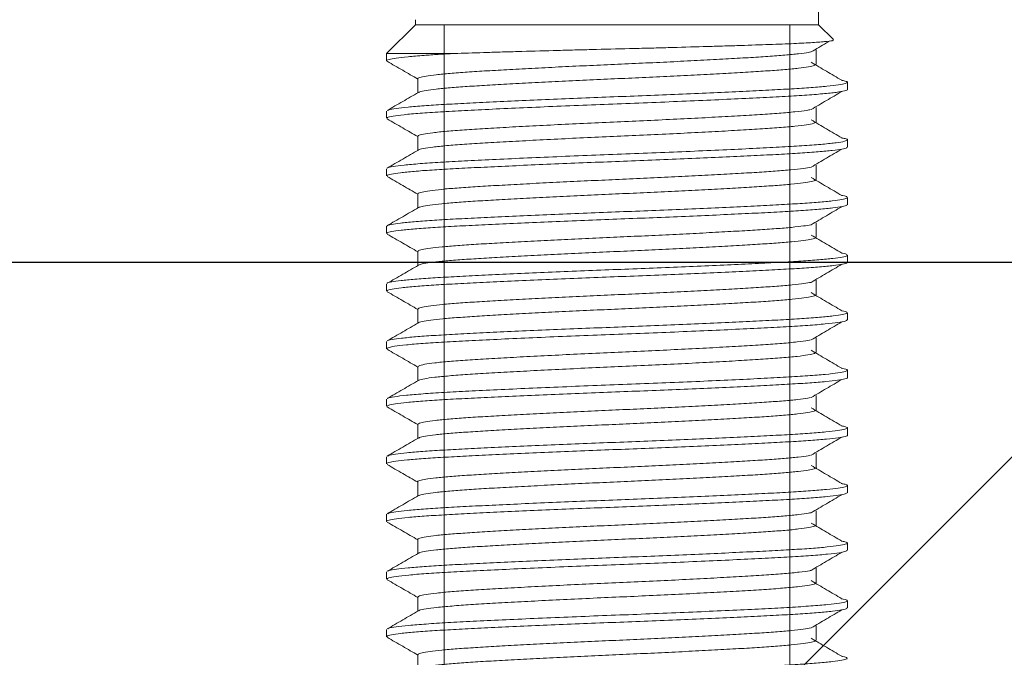
# Model space of a CAD drawing. Units: millimetres. Extents: x -5467 to 126740, y -198 to 15995.
# Drawn here: x 21971 to 22057, y 7801 to 7857 of the extents above; entities that cross this region are included whole.
import ezdxf

# ---------------------------------------------------------------- set-up
doc = ezdxf.new("R2010")
doc.units = ezdxf.units.MM

msp = doc.modelspace()

# ---------------------------------------------------------------- hatches: boundary and pattern name
at = {"transparency": 33554687}
h = msp.add_hatch(dxfattribs=at)
h.set_pattern_fill('ANSI31', color=256, scale=50)
h.set_pattern_definition([(45, (-187328.41, -39248.78), (-112.2532, 112.2532), [])])
edge = h.paths.add_edge_path()
edge.add_line((23840.908, 8450.165), (23790.908, 8450.165))
edge.add_line((23790.908, 8450.165), (23790.908, 7885.707))
edge.add_arc((23740.908, 7885.707), 50, -90, 0, ccw=False)
edge.add_line((23740.908, 7835.707), (21705.835, 7835.707))
edge.add_line((21705.835, 7835.707), (21705.835, 7785.707))
edge.add_line((21705.835, 7785.707), (23584.32, 7785.707))
edge.add_line((23584.32, 7785.707), (23584.174, 7786.659))
edge.add_line((23584.174, 7786.659), (23728.736, 7808.813))
edge.add_arc((23734.985, 7768.039), 41.25, 32.17117, 98.71269, ccw=False)
edge.add_arc((23740.908, 7885.707), 100, 286.85378, 360)
edge.add_line((23840.908, 7885.707), (23840.908, 8450.165))

# ---------------------------------------------------------------- linework, layer by layer
at = {"color": 7, "linetype": 'Continuous', "lineweight": 15}
for p, q in [((22040.535, 7856.332), (22040.535, 7896.229)), ((22005.535, 7856.332), (22003.035, 7853.832)), ((22005.535, 7856.332), (22005.535, 7856.764)), ((22005.535, 7856.332), (22040.535, 7856.332)), ((22041.832, 7855.035), (22040.535, 7856.332)), ((22003.035, 7853.832), (22003.035, 7853.207)), ((22040.328, 7852.895), (22040.328, 7854.145)), ((22040.328, 7852.895), (22040.328, 7854.145)), ((22005.741, 7851.645), (22005.741, 7850.424)), ((22043.035, 7850.707), (22043.035, 7851.332)), ((22040.328, 7847.895), (22040.328, 7849.145)), ((22040.328, 7847.895), (22040.328, 7849.145)), ((22003.035, 7848.832), (22003.035, 7848.207)), ((22005.741, 7846.645), (22005.741, 7845.424)), ((22043.035, 7845.707), (22043.035, 7846.332)), ((22040.328, 7842.895), (22040.328, 7844.145)), ((22040.328, 7842.895), (22040.328, 7844.145)), ((22003.035, 7843.832), (22003.035, 7843.207)), ((22005.741, 7841.645), (22005.741, 7840.424)), ((22043.035, 7840.707), (22043.035, 7841.332)), ((22040.328, 7837.895), (22040.328, 7839.145)), ((22040.328, 7837.895), (22040.328, 7839.145)), ((22003.035, 7838.832), (22003.035, 7838.207)), ((22005.741, 7836.645), (22005.741, 7835.424)), ((22043.035, 7835.707), (22043.035, 7836.332)), ((22003.035, 7833.832), (22003.035, 7833.207)), ((22040.328, 7832.895), (22040.328, 7834.145)), ((22040.328, 7832.895), (22040.328, 7834.145)), ((22005.741, 7831.645), (22005.741, 7830.424)), ((22043.035, 7830.707), (22043.035, 7831.332)), ((22003.035, 7828.832), (22003.035, 7828.208)), ((22040.328, 7827.895), (22040.328, 7829.145)), ((22040.328, 7827.895), (22040.328, 7829.145)), ((22005.741, 7826.645), (22005.741, 7825.424)), ((22043.035, 7825.707), (22043.035, 7826.332)), ((22003.035, 7823.833), (22003.035, 7823.207)), ((22040.328, 7822.895), (22040.328, 7824.145)), ((22040.328, 7822.895), (22040.328, 7824.145)), ((22005.741, 7821.645), (22005.741, 7820.424)), ((22043.035, 7820.707), (22043.035, 7821.332)), ((22003.035, 7818.832), (22003.035, 7818.207)), ((22040.328, 7817.895), (22040.328, 7819.145)), ((22040.328, 7817.895), (22040.328, 7819.145)), ((22005.741, 7816.645), (22005.741, 7815.424)), ((22043.035, 7815.707), (22043.035, 7816.332)), ((22040.328, 7812.895), (22040.328, 7814.145)), ((22040.328, 7812.895), (22040.328, 7814.145)), ((22003.035, 7813.832), (22003.035, 7813.207)), ((22005.741, 7811.645), (22005.741, 7810.424)), ((22043.035, 7810.707), (22043.035, 7811.332)), ((22040.328, 7807.895), (22040.328, 7809.145)), ((22040.328, 7807.895), (22040.328, 7809.145)), ((22003.035, 7808.832), (22003.035, 7808.207)), ((22005.741, 7806.645), (22005.741, 7805.424)), ((22043.035, 7805.707), (22043.035, 7806.332)), ((22003.035, 7803.832), (22003.035, 7803.207)), ((22040.328, 7802.895), (22040.328, 7804.145)), ((22040.328, 7802.895), (22040.328, 7804.145)), ((22005.741, 7801.645), (22005.741, 7800.424))]:
    msp.add_line(p, q, dxfattribs=at)
at = {"color": 7, "linetype": 'Continuous', "lineweight": 0}
for p, q in [((22008.035, 7856.332), (22008.035, 7776.332)), ((22038.035, 7856.332), (22038.035, 7776.332))]:
    msp.add_line(p, q, dxfattribs=at)
msp.add_line((21705.835, 7835.707), (23740.908, 7835.707))
at = {"color": 7, "linetype": 'Continuous', "lineweight": 15}
for points, knots in [([(22008.892, 7853.832), (22009.722, 7853.859), (22010.978, 7853.9), (22012.885, 7853.957), (22014.871, 7854.014), (22016.981, 7854.073), (22019.157, 7854.131), (22021.366, 7854.188), (22023.604, 7854.242), (22025.815, 7854.298), (22027.98, 7854.356), (22030.069, 7854.415), (22032.033, 7854.473), (22033.898, 7854.531), (22035.608, 7854.588), (22037.121, 7854.643), (22038.488, 7854.698), (22039.92, 7854.771), (22041.108, 7854.859), (22041.798, 7854.944), (22041.812, 7854.996), (22041.818, 7855.021)], [0, 0, 0, 0, 0.071961, 0.109019, 0.146077, 0.218038, 0.255096, 0.292154, 0.364117, 0.401204, 0.438292, 0.509295, 0.545874, 0.582454, 0.652977, 0.689304, 0.72563, 0.795642, 0.867742, 0.936825, 1, 1, 1, 1]), ([(22039.888, 7853.968), (22040.33, 7854.229), (22040.847, 7854.533), (22041.365, 7854.838), (22041.439, 7854.882)], [0, 0, 0, 0, 0.8561518, 1, 1, 1, 1]), ([(22003.043, 7853.207), (22003.04, 7853.209), (22002.975, 7853.247), (22003.214, 7853.321), (22003.799, 7853.436), (22004.831, 7853.554), (22006.106, 7853.66), (22007.478, 7853.753), (22008.423, 7853.806), (22008.892, 7853.832)], [0, 0, 0, 0, 0.007606, 0.186954, 0.369479, 0.553355, 0.736675, 0.869333, 1, 1, 1, 1]), ([(22008.892, 7853.832), (22007.041, 7853.832), (22005.559, 7853.832), (22003.555, 7853.832), (22003.035, 7853.832), (22003.035, 7853.832)], [0, 0, 0, 0, 0.5, 0.5, 1, 1, 1, 1]), ([(22005.748, 7851.645), (22005.746, 7851.646), (22005.689, 7851.684), (22005.896, 7851.758), (22006.402, 7851.874), (22007.295, 7851.991), (22008.5, 7852.108), (22009.99, 7852.221), (22011.733, 7852.327), (22013.711, 7852.44), (22015.9, 7852.557), (22018.243, 7852.675), (22020.665, 7852.79), (22023.114, 7852.898), (22025.562, 7853.007), (22027.981, 7853.123), (22030.315, 7853.24), (22032.493, 7853.357), (22034.456, 7853.47), (22036.182, 7853.576), (22037.659, 7853.689), (22038.829, 7853.805), (22039.567, 7853.9), (22039.787, 7853.953), (22039.847, 7853.967)], [0, 0, 0, 0, 0.002049, 0.050368, 0.099544, 0.149084, 0.198475, 0.24721, 0.295207, 0.344009, 0.393428, 0.442959, 0.492087, 0.540324, 0.588632, 0.637801, 0.68734, 0.736735, 0.78548, 0.833476, 0.882268, 0.931684, 0.981216, 1, 1, 1, 1]), ([(22003.077, 7853.157), (22003.53, 7852.895), (22004.418, 7852.382), (22005.305, 7851.868), (22005.741, 7851.615)], [0, 0, 0, 0, 0.509389, 1, 1, 1, 1]), ([(22005.833, 7850.453), (22005.856, 7850.472), (22005.925, 7850.527), (22006.42, 7850.624), (22007.29, 7850.741), (22008.502, 7850.858), (22009.99, 7850.971), (22011.733, 7851.077), (22013.711, 7851.19), (22015.9, 7851.307), (22018.243, 7851.425), (22020.665, 7851.54), (22023.114, 7851.648), (22025.562, 7851.757), (22027.981, 7851.873), (22030.315, 7851.99), (22032.493, 7852.107), (22034.456, 7852.22), (22036.183, 7852.326), (22037.655, 7852.439), (22038.844, 7852.556), (22039.701, 7852.673), (22040.233, 7852.788), (22040.295, 7852.86), (22040.325, 7852.895)], [0, 0, 0, 0, 0.023206, 0.069967, 0.117074, 0.164039, 0.210382, 0.256021, 0.302426, 0.349419, 0.396518, 0.443233, 0.489102, 0.535037, 0.581791, 0.628898, 0.675867, 0.722218, 0.767857, 0.814253, 0.861242, 0.908342, 0.955064, 1, 1, 1, 1]), ([(22042.545, 7851.506), (22042.102, 7851.767), (22041.215, 7852.289), (22040.33, 7852.811), (22039.888, 7853.072)], [0, 0, 0, 0, 0.500013, 1, 1, 1, 1]), ([(22003.126, 7848.883), (22003.155, 7848.904), (22003.237, 7848.962), (22003.818, 7849.061), (22004.827, 7849.179), (22006.227, 7849.296), (22007.948, 7849.408), (22009.964, 7849.514), (22012.251, 7849.627), (22014.784, 7849.744), (22017.493, 7849.862), (22020.294, 7849.977), (22023.126, 7850.086), (22025.957, 7850.195), (22028.755, 7850.31), (22031.455, 7850.428), (22033.973, 7850.544), (22036.243, 7850.657), (22038.241, 7850.763), (22039.943, 7850.876), (22041.317, 7850.993), (22042.314, 7851.111), (22042.913, 7851.226), (22043.089, 7851.335), (22042.96, 7851.426), (22042.617, 7851.485), (22042.495, 7851.506)], [0, 0, 0, 0, 0.0246257, 0.0681, 0.1118962, 0.1555601, 0.1986457, 0.2410785, 0.2842225, 0.3279122, 0.3716999, 0.4151319, 0.4577775, 0.5004849, 0.5439533, 0.5877484, 0.6314162, 0.6745102, 0.7169424, 0.7600782, 0.8037643, 0.8475534, 0.8909916, 0.9336471, 0.9763442, 1, 1, 1, 1]), ([(22003.089, 7848.207), (22003.082, 7848.229), (22003.064, 7848.29), (22003.542, 7848.395), (22004.48, 7848.52), (22005.876, 7848.645), (22007.65, 7848.766), (22009.765, 7848.88), (22012.191, 7849), (22014.894, 7849.124), (22017.793, 7849.25), (22020.789, 7849.372), (22023.816, 7849.486), (22026.832, 7849.605), (22029.791, 7849.729), (22032.601, 7849.855), (22035.167, 7849.978), (22037.435, 7850.093), (22039.38, 7850.21), (22040.961, 7850.334), (22042.143, 7850.46), (22042.82, 7850.583), (22043.1, 7850.664), (22043.026, 7850.705), (22043.021, 7850.707)], [0, 0, 0, 0, 0.0276299, 0.07603, 0.1250036, 0.1739772, 0.2223773, 0.2699144, 0.3181704, 0.3670897, 0.4161026, 0.4646328, 0.51223, 0.5603281, 0.6091782, 0.6582154, 0.7068614, 0.7545786, 0.8025055, 0.8512717, 0.9003179, 0.9490655, 0.9969565, 1, 1, 1, 1]), ([(22005.791, 7850.453), (22005.338, 7850.191), (22004.434, 7849.667), (22003.53, 7849.144), (22003.077, 7848.882)], [0, 0, 0, 0, 0.499933, 1, 1, 1, 1]), ([(22039.888, 7848.968), (22040.33, 7849.229), (22041.215, 7849.751), (22042.102, 7850.273), (22042.545, 7850.534)], [0, 0, 0, 0, 0.499987, 1, 1, 1, 1]), ([(22005.788, 7846.645), (22005.782, 7846.667), (22005.766, 7846.727), (22006.18, 7846.832), (22006.991, 7846.957), (22008.198, 7847.082), (22009.732, 7847.204), (22011.561, 7847.317), (22013.658, 7847.437), (22015.995, 7847.562), (22018.503, 7847.687), (22021.093, 7847.81), (22023.71, 7847.924), (22026.318, 7848.042), (22028.877, 7848.167), (22031.307, 7848.292), (22033.525, 7848.415), (22035.486, 7848.53), (22037.171, 7848.648), (22038.526, 7848.771), (22039.44, 7848.879), (22039.734, 7848.944), (22039.84, 7848.967)], [0, 0, 0, 0, 0.029796, 0.081948, 0.134719, 0.187491, 0.239643, 0.290865, 0.342862, 0.395574, 0.448388, 0.500681, 0.551967, 0.603794, 0.656432, 0.709272, 0.761689, 0.813105, 0.864747, 0.917295, 0.970144, 1, 1, 1, 1]), ([(22003.077, 7848.157), (22003.53, 7847.895), (22004.418, 7847.382), (22005.305, 7846.868), (22005.741, 7846.615)], [0, 0, 0, 0, 0.509389, 1, 1, 1, 1]), ([(22005.804, 7845.453), (22005.804, 7845.456), (22005.811, 7845.497), (22006.196, 7845.582), (22006.987, 7845.707), (22008.199, 7845.832), (22009.731, 7845.954), (22011.561, 7846.067), (22013.658, 7846.187), (22015.995, 7846.312), (22018.503, 7846.437), (22021.093, 7846.56), (22023.71, 7846.674), (22026.318, 7846.792), (22028.877, 7846.917), (22031.307, 7847.042), (22033.525, 7847.165), (22035.487, 7847.28), (22037.168, 7847.398), (22038.536, 7847.522), (22039.558, 7847.647), (22040.143, 7847.771), (22040.384, 7847.851), (22040.32, 7847.892), (22040.317, 7847.895)], [0, 0, 0, 0, 0.003599, 0.053195, 0.10338, 0.153564, 0.20316, 0.251871, 0.30132, 0.351448, 0.401673, 0.451403, 0.500175, 0.549462, 0.59952, 0.649769, 0.699618, 0.748513, 0.797624, 0.847596, 0.897855, 0.947807, 0.996881, 1, 1, 1, 1]), ([(22042.545, 7846.506), (22042.102, 7846.767), (22041.215, 7847.289), (22040.33, 7847.811), (22039.888, 7848.072)], [0, 0, 0, 0, 0.500013, 1, 1, 1, 1]), ([(22003.105, 7843.883), (22003.105, 7843.888), (22003.11, 7843.932), (22003.557, 7844.02), (22004.476, 7844.145), (22005.877, 7844.27), (22007.65, 7844.391), (22009.766, 7844.505), (22012.191, 7844.625), (22014.894, 7844.749), (22017.793, 7844.875), (22020.789, 7844.997), (22023.816, 7845.111), (22026.832, 7845.23), (22029.791, 7845.354), (22032.601, 7845.48), (22035.167, 7845.603), (22037.436, 7845.718), (22039.38, 7845.835), (22040.964, 7845.959), (22042.134, 7846.085), (22042.856, 7846.208), (22043.095, 7846.325), (22042.983, 7846.422), (22042.617, 7846.484), (22042.488, 7846.506)], [0, 0, 0, 0, 0.006447, 0.052553, 0.099206, 0.145859, 0.191965, 0.237249, 0.283218, 0.329819, 0.376509, 0.422739, 0.468081, 0.513899, 0.560434, 0.607147, 0.653488, 0.698944, 0.744599, 0.791054, 0.837776, 0.884213, 0.929835, 0.97532, 1, 1, 1, 1]), ([(22003.083, 7843.207), (22003.073, 7843.224), (22003.039, 7843.276), (22003.41, 7843.369), (22004.184, 7843.486), (22005.374, 7843.603), (22006.911, 7843.719), (22008.76, 7843.828), (22010.892, 7843.936), (22013.287, 7844.051), (22015.903, 7844.169), (22018.661, 7844.286), (22021.48, 7844.399), (22024.315, 7844.505), (22027.137, 7844.618), (22029.904, 7844.734), (22032.538, 7844.852), (22034.957, 7844.968), (22037.115, 7845.077), (22038.993, 7845.185), (22040.561, 7845.3), (22041.786, 7845.418), (22042.602, 7845.535), (22043.013, 7845.631), (22042.993, 7845.687), (22042.986, 7845.707)], [0, 0, 0, 0, 0.0205831, 0.0658103, 0.1116446, 0.1576177, 0.203253, 0.2480941, 0.2928492, 0.3384336, 0.3843963, 0.4302613, 0.4755584, 0.5201013, 0.5653196, 0.6111498, 0.657124, 0.7027653, 0.7476173, 0.7923624, 0.8379402, 0.8839014, 0.9297699, 0.9750755, 1, 1, 1, 1]), ([(22005.791, 7845.453), (22005.338, 7845.191), (22004.434, 7844.667), (22003.53, 7844.144), (22003.077, 7843.882)], [0, 0, 0, 0, 0.499933, 1, 1, 1, 1]), ([(22039.888, 7843.968), (22040.33, 7844.229), (22041.215, 7844.751), (22042.102, 7845.273), (22042.545, 7845.534)], [0, 0, 0, 0, 0.499987, 1, 1, 1, 1]), ([(22003.077, 7843.157), (22003.53, 7842.895), (22004.418, 7842.382), (22005.305, 7841.868), (22005.741, 7841.615)], [0, 0, 0, 0, 0.5093893, 1, 1, 1, 1]), ([(22005.783, 7841.645), (22005.774, 7841.661), (22005.745, 7841.714), (22006.066, 7841.806), (22006.735, 7841.923), (22007.763, 7842.041), (22009.093, 7842.156), (22010.691, 7842.265), (22012.535, 7842.373), (22014.606, 7842.489), (22016.868, 7842.606), (22019.253, 7842.723), (22021.69, 7842.836), (22024.142, 7842.943), (22026.582, 7843.055), (22028.974, 7843.172), (22031.252, 7843.289), (22033.344, 7843.405), (22035.21, 7843.514), (22036.834, 7843.622), (22038.186, 7843.737), (22039.25, 7843.854), (22039.674, 7843.93), (22039.882, 7843.968)], [0, 0, 0, 0, 0.022178, 0.07091, 0.120297, 0.169834, 0.219006, 0.267322, 0.315545, 0.364663, 0.414188, 0.463608, 0.512416, 0.56041, 0.609133, 0.658515, 0.708053, 0.757232, 0.80556, 0.853772, 0.902882, 0.952406, 1, 1, 1, 1]), ([(22005.802, 7840.453), (22005.883, 7840.487), (22006.053, 7840.559), (22006.743, 7840.673), (22007.761, 7840.791), (22009.093, 7840.906), (22010.691, 7841.015), (22012.535, 7841.123), (22014.606, 7841.239), (22016.868, 7841.356), (22019.253, 7841.473), (22021.69, 7841.586), (22024.142, 7841.693), (22026.582, 7841.805), (22028.974, 7841.922), (22031.252, 7842.039), (22033.344, 7842.155), (22035.21, 7842.264), (22036.833, 7842.372), (22038.19, 7842.487), (22039.249, 7842.605), (22039.954, 7842.722), (22040.309, 7842.819), (22040.293, 7842.875), (22040.287, 7842.895)], [0, 0, 0, 0, 0.0428, 0.089762, 0.136867, 0.183625, 0.229569, 0.275425, 0.322131, 0.369225, 0.416219, 0.462631, 0.508269, 0.554599, 0.601557, 0.648663, 0.695428, 0.741383, 0.787228, 0.833928, 0.88102, 0.928018, 0.974438, 1, 1, 1, 1]), ([(22042.545, 7841.506), (22042.102, 7841.767), (22041.215, 7842.289), (22040.33, 7842.811), (22039.888, 7843.072)], [0, 0, 0, 0, 0.500013, 1, 1, 1, 1]), ([(22003.083, 7838.832), (22003.073, 7838.849), (22003.039, 7838.901), (22003.41, 7838.994), (22004.184, 7839.111), (22005.374, 7839.228), (22006.911, 7839.344), (22008.76, 7839.453), (22010.892, 7839.561), (22013.287, 7839.676), (22015.903, 7839.794), (22018.661, 7839.911), (22021.48, 7840.024), (22024.315, 7840.13), (22027.137, 7840.243), (22029.904, 7840.359), (22032.538, 7840.477), (22034.957, 7840.593), (22037.115, 7840.702), (22038.992, 7840.81), (22040.562, 7840.925), (22041.784, 7841.043), (22042.612, 7841.16), (22043.045, 7841.273), (22043.038, 7841.379), (22042.854, 7841.458), (22042.556, 7841.501), (22042.523, 7841.506)], [0, 0, 0, 0, 0.019226, 0.061471, 0.104283, 0.147225, 0.189851, 0.231735, 0.273539, 0.316118, 0.35905, 0.401891, 0.444201, 0.485807, 0.528043, 0.570852, 0.613794, 0.656426, 0.698321, 0.740115, 0.782688, 0.825618, 0.868463, 0.910781, 0.952388, 0.994616, 1, 1, 1, 1]), ([(22003.083, 7838.207), (22003.074, 7838.225), (22003.047, 7838.279), (22003.435, 7838.374), (22004.228, 7838.491), (22005.433, 7838.608), (22006.984, 7838.724), (22008.846, 7838.832), (22010.989, 7838.941), (22013.395, 7839.056), (22016.019, 7839.174), (22018.782, 7839.291), (22021.601, 7839.404), (22024.437, 7839.51), (22027.257, 7839.623), (22030.021, 7839.739), (22032.647, 7839.857), (22035.055, 7839.972), (22037.202, 7840.081), (22039.067, 7840.19), (22040.621, 7840.305), (22041.831, 7840.423), (22042.628, 7840.539), (22043.021, 7840.635), (22042.994, 7840.689), (22042.986, 7840.707)], [0, 0, 0, 0, 0.022511, 0.067774, 0.113624, 0.159592, 0.205203, 0.25, 0.294797, 0.340408, 0.386376, 0.432226, 0.477489, 0.522029, 0.567283, 0.613129, 0.659099, 0.704715, 0.749524, 0.79431, 0.839914, 0.885881, 0.931735, 0.977006, 1, 1, 1, 1]), ([(22005.791, 7840.453), (22005.338, 7840.191), (22004.434, 7839.667), (22003.53, 7839.144), (22003.077, 7838.882)], [0, 0, 0, 0, 0.4999331, 1, 1, 1, 1]), ([(22039.888, 7838.968), (22040.33, 7839.229), (22041.215, 7839.751), (22042.102, 7840.273), (22042.545, 7840.534)], [0, 0, 0, 0, 0.499987, 1, 1, 1, 1]), ([(22005.783, 7836.645), (22005.775, 7836.663), (22005.751, 7836.717), (22006.087, 7836.811), (22006.772, 7836.928), (22007.815, 7837.046), (22009.156, 7837.161), (22010.766, 7837.27), (22012.619, 7837.378), (22014.7, 7837.494), (22016.969, 7837.611), (22019.357, 7837.728), (22021.795, 7837.841), (22024.247, 7837.947), (22026.686, 7838.06), (22029.075, 7838.177), (22031.346, 7838.294), (22033.429, 7838.41), (22035.284, 7838.519), (22036.898, 7838.627), (22038.237, 7838.742), (22039.275, 7838.857), (22039.681, 7838.932), (22039.876, 7838.968)], [0, 0, 0, 0, 0.024281, 0.07305, 0.122453, 0.171984, 0.221128, 0.269396, 0.317664, 0.366808, 0.416339, 0.465742, 0.514511, 0.562502, 0.611262, 0.660661, 0.710193, 0.759344, 0.807623, 0.855879, 0.905017, 0.954546, 1, 1, 1, 1]), ([(22003.077, 7838.157), (22003.53, 7837.895), (22004.418, 7837.382), (22005.305, 7836.868), (22005.741, 7836.615)], [0, 0, 0, 0, 0.5093893, 1, 1, 1, 1]), ([(22042.545, 7836.506), (22042.102, 7836.767), (22041.215, 7837.289), (22040.33, 7837.811), (22039.888, 7838.072)], [0, 0, 0, 0, 0.500013, 1, 1, 1, 1]), ([(22005.796, 7835.453), (22005.885, 7835.489), (22006.067, 7835.562), (22006.78, 7835.678), (22007.813, 7835.796), (22009.157, 7835.911), (22010.766, 7836.02), (22012.619, 7836.128), (22014.7, 7836.244), (22016.969, 7836.361), (22019.357, 7836.478), (22021.795, 7836.591), (22024.247, 7836.697), (22026.686, 7836.81), (22029.075, 7836.927), (22031.346, 7837.044), (22033.429, 7837.16), (22035.285, 7837.269), (22036.897, 7837.377), (22038.242, 7837.492), (22039.287, 7837.61), (22039.976, 7837.727), (22040.316, 7837.822), (22040.294, 7837.876), (22040.286, 7837.895)], [0, 0, 0, 0, 0.044819, 0.091797, 0.138897, 0.185629, 0.231528, 0.277426, 0.324159, 0.371258, 0.418237, 0.464612, 0.510247, 0.556614, 0.603589, 0.65069, 0.697428, 0.743338, 0.789226, 0.835951, 0.88305, 0.930032, 0.976417, 1, 1, 1, 1]), ([(22003.084, 7833.882), (22003.084, 7833.884), (22003.083, 7833.921), (22003.451, 7833.999), (22004.223, 7834.116), (22005.434, 7834.233), (22006.984, 7834.349), (22008.846, 7834.457), (22010.989, 7834.566), (22013.395, 7834.681), (22016.019, 7834.799), (22018.782, 7834.916), (22021.601, 7835.029), (22024.437, 7835.135), (22027.257, 7835.248), (22030.021, 7835.364), (22032.647, 7835.482), (22035.055, 7835.597), (22037.202, 7835.706), (22039.066, 7835.815), (22040.622, 7835.93), (22041.828, 7836.048), (22042.639, 7836.164), (22043.055, 7836.277), (22043.028, 7836.384), (22042.842, 7836.461), (22042.552, 7836.503), (22042.53, 7836.506)], [0, 0, 0, 0, 0.001589, 0.044707, 0.088384, 0.132175, 0.175623, 0.218298, 0.260972, 0.304421, 0.348211, 0.391889, 0.435006, 0.477436, 0.520545, 0.564219, 0.60801, 0.651465, 0.69415, 0.736814, 0.780257, 0.824046, 0.867727, 0.910853, 0.953283, 0.996384, 1, 1, 1, 1]), ([(22003.083, 7833.207), (22003.076, 7833.227), (22003.054, 7833.282), (22003.461, 7833.379), (22004.272, 7833.496), (22005.493, 7833.613), (22007.058, 7833.728), (22008.932, 7833.837), (22011.087, 7833.946), (22013.504, 7834.061), (22016.136, 7834.179), (22018.902, 7834.296), (22021.723, 7834.408), (22024.559, 7834.514), (22027.378, 7834.627), (22030.137, 7834.744), (22032.755, 7834.862), (22035.153, 7834.977), (22037.288, 7835.086), (22039.14, 7835.195), (22040.681, 7835.31), (22041.874, 7835.428), (22042.653, 7835.544), (22043.028, 7835.638), (22042.996, 7835.69), (22042.986, 7835.707)], [0, 0, 0, 0, 0.024442, 0.069739, 0.115604, 0.161566, 0.207151, 0.251906, 0.296747, 0.342382, 0.388355, 0.43419, 0.479417, 0.523959, 0.569247, 0.615109, 0.661073, 0.706664, 0.751429, 0.796259, 0.841889, 0.887861, 0.933699, 0.978935, 1, 1, 1, 1]), ([(22039.888, 7833.968), (22040.33, 7834.229), (22041.215, 7834.751), (22042.102, 7835.273), (22042.545, 7835.534)], [0, 0, 0, 0, 0.499987, 1, 1, 1, 1]), ([(22005.791, 7835.453), (22005.338, 7835.191), (22004.434, 7834.667), (22003.53, 7834.144), (22003.077, 7833.882)], [0, 0, 0, 0, 0.499933, 1, 1, 1, 1]), ([(22005.783, 7831.645), (22005.776, 7831.664), (22005.758, 7831.72), (22006.109, 7831.816), (22006.811, 7831.933), (22007.866, 7832.051), (22009.22, 7832.166), (22010.84, 7832.274), (22012.704, 7832.383), (22014.794, 7832.499), (22017.069, 7832.616), (22019.461, 7832.733), (22021.901, 7832.846), (22024.353, 7832.952), (22026.79, 7833.065), (22029.176, 7833.182), (22031.44, 7833.3), (22033.513, 7833.415), (22035.359, 7833.523), (22036.962, 7833.632), (22038.288, 7833.747), (22039.299, 7833.861), (22039.688, 7833.934), (22039.87, 7833.968)], [0, 0, 0, 0, 0.026361, 0.075168, 0.124587, 0.174112, 0.223229, 0.271451, 0.319766, 0.368938, 0.418474, 0.46786, 0.516592, 0.564584, 0.613382, 0.662797, 0.712324, 0.761448, 0.809681, 0.857984, 0.907149, 0.956684, 1, 1, 1, 1]), ([(22003.077, 7833.157), (22003.53, 7832.895), (22004.418, 7832.382), (22005.305, 7831.868), (22005.741, 7831.615)], [0, 0, 0, 0, 0.509389, 1, 1, 1, 1]), ([(22005.792, 7830.453), (22005.792, 7830.453), (22005.797, 7830.49), (22006.125, 7830.566), (22006.806, 7830.683), (22007.868, 7830.801), (22009.22, 7830.916), (22010.841, 7831.024), (22012.704, 7831.133), (22014.794, 7831.249), (22017.069, 7831.366), (22019.461, 7831.483), (22021.901, 7831.596), (22024.353, 7831.702), (22026.79, 7831.815), (22029.176, 7831.932), (22031.44, 7832.05), (22033.513, 7832.165), (22035.359, 7832.273), (22036.961, 7832.382), (22038.293, 7832.498), (22039.325, 7832.615), (22039.998, 7832.732), (22040.323, 7832.825), (22040.295, 7832.878), (22040.286, 7832.895)], [0, 0, 0, 0, 0.000338, 0.046755, 0.093753, 0.140852, 0.187563, 0.233423, 0.279371, 0.326134, 0.373244, 0.420211, 0.466556, 0.512197, 0.558604, 0.605599, 0.6527, 0.699417, 0.745288, 0.791225, 0.837982, 0.88509, 0.932061, 0.978415, 1, 1, 1, 1]), ([(22042.545, 7831.506), (22042.102, 7831.767), (22041.215, 7832.289), (22040.33, 7832.811), (22039.888, 7833.072)], [0, 0, 0, 0, 0.500013, 1, 1, 1, 1]), ([(22003.092, 7828.882), (22003.092, 7828.885), (22003.094, 7828.924), (22003.475, 7829.004), (22004.268, 7829.121), (22005.494, 7829.238), (22007.058, 7829.353), (22008.932, 7829.462), (22011.087, 7829.571), (22013.504, 7829.686), (22016.136, 7829.804), (22018.902, 7829.921), (22021.723, 7830.033), (22024.559, 7830.139), (22027.378, 7830.252), (22030.137, 7830.369), (22032.755, 7830.487), (22035.153, 7830.602), (22037.288, 7830.711), (22039.14, 7830.82), (22040.682, 7830.935), (22041.871, 7831.053), (22042.664, 7831.169), (22043.064, 7831.282), (22043.017, 7831.388), (22042.831, 7831.464), (22042.548, 7831.504), (22042.537, 7831.506)], [0, 0, 0, 0, 0.003421, 0.046573, 0.090265, 0.13405, 0.177475, 0.220109, 0.262826, 0.306299, 0.350095, 0.393757, 0.436842, 0.479274, 0.522417, 0.566105, 0.609892, 0.653323, 0.695967, 0.738674, 0.782141, 0.825935, 0.869602, 0.912695, 0.955126, 0.998261, 1, 1, 1, 1]), ([(22003.077, 7828.208), (22003.084, 7828.236), (22003.1, 7828.303), (22003.662, 7828.415), (22004.677, 7828.54), (22006.138, 7828.665), (22007.969, 7828.785), (22010.137, 7828.898), (22012.609, 7829.02), (22015.351, 7829.145), (22018.273, 7829.27), (22021.276, 7829.391), (22024.305, 7829.505), (22027.315, 7829.625), (22030.257, 7829.749), (22033.034, 7829.875), (22035.553, 7829.997), (22037.772, 7830.111), (22039.66, 7830.23), (22041.184, 7830.354), (22042.275, 7830.48), (22042.929, 7830.599), (22042.988, 7830.672), (22043.015, 7830.707)], [0, 0, 0, 0, 0.0353789, 0.0839083, 0.1329205, 0.181839, 0.2300942, 0.2776306, 0.3260299, 0.3750028, 0.4239756, 0.4723749, 0.5199113, 0.5681665, 0.6170851, 0.6660973, 0.7146267, 0.7622231, 0.8103205, 0.8591699, 0.9082062, 0.9568516, 1, 1, 1, 1]), ([(22005.791, 7830.453), (22005.338, 7830.191), (22004.434, 7829.667), (22003.53, 7829.144), (22003.077, 7828.882)], [0, 0, 0, 0, 0.499933, 1, 1, 1, 1]), ([(22039.888, 7828.968), (22040.33, 7829.229), (22041.215, 7829.751), (22042.102, 7830.273), (22042.545, 7830.534)], [0, 0, 0, 0, 0.499987, 1, 1, 1, 1]), ([(22005.778, 7826.645), (22005.784, 7826.673), (22005.798, 7826.74), (22006.283, 7826.852), (22007.161, 7826.978), (22008.424, 7827.102), (22010.008, 7827.222), (22011.882, 7827.336), (22014.02, 7827.457), (22016.39, 7827.582), (22018.917, 7827.707), (22021.514, 7827.829), (22024.133, 7827.942), (22026.736, 7828.062), (22029.28, 7828.187), (22031.681, 7828.312), (22033.86, 7828.435), (22035.777, 7828.549), (22037.415, 7828.667), (22038.711, 7828.792), (22039.533, 7828.893), (22039.772, 7828.951), (22039.84, 7828.967)], [0, 0, 0, 0, 0.038149, 0.090442, 0.143256, 0.195969, 0.247966, 0.299188, 0.351341, 0.404113, 0.456884, 0.509037, 0.560259, 0.612256, 0.664969, 0.717783, 0.770076, 0.821362, 0.873189, 0.925828, 0.978668, 1, 1, 1, 1]), ([(22003.077, 7828.157), (22003.53, 7827.895), (22004.418, 7827.382), (22005.305, 7826.868), (22005.741, 7826.615)], [0, 0, 0, 0, 0.5093893, 1, 1, 1, 1]), ([(22005.825, 7825.453), (22005.83, 7825.462), (22005.856, 7825.51), (22006.295, 7825.602), (22007.158, 7825.727), (22008.425, 7825.852), (22010.008, 7825.972), (22011.882, 7826.086), (22014.02, 7826.207), (22016.39, 7826.332), (22018.917, 7826.457), (22021.514, 7826.579), (22024.133, 7826.692), (22026.736, 7826.812), (22029.279, 7826.937), (22031.681, 7827.062), (22033.859, 7827.185), (22035.778, 7827.299), (22037.41, 7827.417), (22038.728, 7827.542), (22039.671, 7827.667), (22040.237, 7827.786), (22040.288, 7827.86), (22040.312, 7827.895)], [0, 0, 0, 0, 0.011535, 0.061262, 0.111485, 0.161612, 0.211058, 0.259767, 0.309361, 0.359544, 0.409726, 0.45932, 0.508029, 0.557475, 0.607602, 0.657825, 0.707553, 0.756323, 0.805607, 0.855663, 0.905911, 0.955757, 1, 1, 1, 1]), ([(22042.545, 7826.506), (22042.102, 7826.767), (22041.215, 7827.289), (22040.33, 7827.811), (22039.888, 7828.072)], [0, 0, 0, 0, 0.500013, 1, 1, 1, 1]), ([(22003.125, 7823.883), (22003.131, 7823.894), (22003.159, 7823.945), (22003.673, 7824.04), (22004.674, 7824.165), (22006.139, 7824.29), (22007.969, 7824.41), (22010.137, 7824.523), (22012.609, 7824.645), (22015.351, 7824.77), (22018.273, 7824.895), (22021.276, 7825.016), (22024.305, 7825.13), (22027.315, 7825.25), (22030.257, 7825.374), (22033.034, 7825.5), (22035.553, 7825.622), (22037.772, 7825.736), (22039.66, 7825.855), (22041.182, 7825.979), (22042.28, 7826.105), (22042.929, 7826.228), (22043.09, 7826.343), (22042.944, 7826.435), (22042.589, 7826.491), (22042.491, 7826.506)], [0, 0, 0, 0, 0.013803, 0.060034, 0.106725, 0.153326, 0.199296, 0.244581, 0.290688, 0.337341, 0.383995, 0.430102, 0.475386, 0.521356, 0.567958, 0.614648, 0.660879, 0.706221, 0.752041, 0.798577, 0.84529, 0.891632, 0.937088, 0.982744, 1, 1, 1, 1]), ([(22003.041, 7823.207), (22003.074, 7823.242), (22003.142, 7823.313), (22003.751, 7823.427), (22004.738, 7823.545), (22006.11, 7823.662), (22007.808, 7823.775), (22009.803, 7823.881), (22012.07, 7823.994), (22014.586, 7824.111), (22017.285, 7824.228), (22020.082, 7824.344), (22022.913, 7824.453), (22025.745, 7824.561), (22028.547, 7824.676), (22031.257, 7824.794), (22033.792, 7824.911), (22036.082, 7825.024), (22038.1, 7825.13), (22039.827, 7825.243), (22041.224, 7825.359), (22042.261, 7825.477), (22042.851, 7825.593), (22043.093, 7825.667), (22043.028, 7825.705), (22043.025, 7825.707)], [0, 0, 0, 0, 0.0433395, 0.0889304, 0.1348948, 0.1807562, 0.2260448, 0.2705869, 0.3158142, 0.3616486, 0.4076218, 0.4532571, 0.4980983, 0.5428536, 0.588438, 0.6344008, 0.6802659, 0.725563, 0.7701061, 0.8153244, 0.8611547, 0.907129, 0.9527704, 0.9976225, 1, 1, 1, 1]), ([(22005.791, 7825.453), (22005.338, 7825.191), (22004.434, 7824.667), (22003.53, 7824.144), (22003.077, 7823.882)], [0, 0, 0, 0, 0.499933, 1, 1, 1, 1]), ([(22039.888, 7823.968), (22040.33, 7824.229), (22041.215, 7824.751), (22042.102, 7825.273), (22042.545, 7825.534)], [0, 0, 0, 0, 0.499987, 1, 1, 1, 1]), ([(22005.746, 7821.645), (22005.775, 7821.68), (22005.834, 7821.751), (22006.36, 7821.865), (22007.214, 7821.983), (22008.4, 7822.099), (22009.869, 7822.213), (22011.593, 7822.319), (22013.554, 7822.431), (22015.729, 7822.548), (22018.063, 7822.666), (22020.481, 7822.781), (22022.929, 7822.89), (22025.378, 7822.998), (22027.801, 7823.114), (22030.144, 7823.231), (22032.336, 7823.348), (22034.316, 7823.461), (22036.061, 7823.568), (22037.557, 7823.68), (22038.752, 7823.797), (22039.528, 7823.894), (22039.769, 7823.95), (22039.845, 7823.967)], [0, 0, 0, 0, 0.046731, 0.095857, 0.145385, 0.194803, 0.243603, 0.291597, 0.340331, 0.389719, 0.439257, 0.488431, 0.536748, 0.584972, 0.634091, 0.683618, 0.73304, 0.781848, 0.829844, 0.878568, 0.927952, 0.977491, 1, 1, 1, 1]), ([(22003.077, 7823.157), (22003.53, 7822.895), (22004.418, 7822.382), (22005.305, 7821.868), (22005.741, 7821.615)], [0, 0, 0, 0, 0.509389, 1, 1, 1, 1]), ([(22005.832, 7820.453), (22005.849, 7820.469), (22005.905, 7820.521), (22006.369, 7820.615), (22007.212, 7820.733), (22008.4, 7820.849), (22009.869, 7820.963), (22011.593, 7821.069), (22013.554, 7821.181), (22015.729, 7821.298), (22018.063, 7821.416), (22020.481, 7821.531), (22022.929, 7821.64), (22025.378, 7821.748), (22027.801, 7821.864), (22030.144, 7821.981), (22032.336, 7822.098), (22034.316, 7822.211), (22036.062, 7822.318), (22037.554, 7822.43), (22038.763, 7822.547), (22039.66, 7822.664), (22040.169, 7822.78), (22040.379, 7822.855), (22040.322, 7822.893), (22040.32, 7822.895)], [0, 0, 0, 0, 0.019709, 0.066427, 0.113527, 0.160522, 0.206929, 0.25257, 0.298914, 0.345881, 0.392991, 0.439753, 0.485702, 0.531561, 0.578272, 0.625371, 0.672369, 0.718785, 0.764427, 0.810762, 0.857725, 0.904836, 0.951605, 0.997564, 1, 1, 1, 1]), ([(22042.545, 7821.506), (22042.102, 7821.767), (22041.215, 7822.289), (22040.33, 7822.811), (22039.888, 7823.072)], [0, 0, 0, 0, 0.500013, 1, 1, 1, 1]), ([(22003.127, 7818.883), (22003.148, 7818.901), (22003.213, 7818.956), (22003.759, 7819.053), (22004.736, 7819.17), (22006.11, 7819.287), (22007.808, 7819.4), (22009.803, 7819.506), (22012.07, 7819.619), (22014.586, 7819.736), (22017.285, 7819.853), (22020.082, 7819.969), (22022.913, 7820.078), (22025.745, 7820.186), (22028.547, 7820.301), (22031.257, 7820.419), (22033.792, 7820.536), (22036.081, 7820.649), (22038.1, 7820.755), (22039.826, 7820.868), (22041.226, 7820.984), (22042.253, 7821.102), (22042.882, 7821.217), (22043.09, 7821.327), (22042.977, 7821.421), (22042.631, 7821.482), (22042.497, 7821.506)], [0, 0, 0, 0, 0.021381, 0.064813, 0.108601, 0.152291, 0.195435, 0.237868, 0.280954, 0.324618, 0.368414, 0.411888, 0.454606, 0.497242, 0.540668, 0.584455, 0.628148, 0.6713, 0.713734, 0.756811, 0.800471, 0.844268, 0.887749, 0.930477, 0.973103, 1, 1, 1, 1]), ([(22003.037, 7818.207), (22003.036, 7818.208), (22002.97, 7818.244), (22003.203, 7818.317), (22003.772, 7818.433), (22004.793, 7818.55), (22006.175, 7818.667), (22007.889, 7818.78), (22009.895, 7818.886), (22012.174, 7818.999), (22014.699, 7819.116), (22017.404, 7819.233), (22020.203, 7819.349), (22023.035, 7819.457), (22025.866, 7819.566), (22028.666, 7819.681), (22031.37, 7819.799), (22033.896, 7819.916), (22036.174, 7820.029), (22038.181, 7820.135), (22039.894, 7820.248), (22041.276, 7820.364), (22042.297, 7820.482), (22042.866, 7820.598), (22043.099, 7820.67), (22043.033, 7820.707), (22043.032, 7820.707)], [0, 0, 0, 0, 0.000475, 0.045284, 0.0909, 0.13687, 0.182716, 0.22797, 0.272511, 0.317774, 0.363624, 0.409592, 0.455203, 0.5, 0.544797, 0.590408, 0.636376, 0.682226, 0.727489, 0.77203, 0.817284, 0.86313, 0.9091, 0.954716, 0.999525, 1, 1, 1, 1]), ([(22005.791, 7820.453), (22005.338, 7820.191), (22004.434, 7819.667), (22003.53, 7819.144), (22003.077, 7818.882)], [0, 0, 0, 0, 0.499933, 1, 1, 1, 1]), ([(22039.888, 7818.968), (22040.33, 7819.229), (22041.215, 7819.751), (22042.102, 7820.273), (22042.545, 7820.534)], [0, 0, 0, 0, 0.499987, 1, 1, 1, 1]), ([(22005.743, 7816.645), (22005.742, 7816.645), (22005.685, 7816.682), (22005.886, 7816.754), (22006.379, 7816.87), (22007.262, 7816.988), (22008.457, 7817.104), (22009.938, 7817.217), (22011.673, 7817.323), (22013.643, 7817.436), (22015.827, 7817.553), (22018.166, 7817.671), (22020.586, 7817.786), (22023.035, 7817.895), (22025.483, 7818.003), (22027.904, 7818.119), (22030.242, 7818.236), (22032.426, 7818.353), (22034.396, 7818.466), (22036.13, 7818.572), (22037.615, 7818.685), (22038.796, 7818.802), (22039.551, 7818.897), (22039.779, 7818.951), (22039.846, 7818.967)], [0, 0, 0, 0, 0.000512, 0.048796, 0.097951, 0.147487, 0.19689, 0.245655, 0.293649, 0.342423, 0.39183, 0.441365, 0.490514, 0.538785, 0.587057, 0.636206, 0.685741, 0.735148, 0.783921, 0.831916, 0.88068, 0.930083, 0.97962, 1, 1, 1, 1]), ([(22003.077, 7818.157), (22003.53, 7817.895), (22004.418, 7817.382), (22005.305, 7816.868), (22005.741, 7816.615)], [0, 0, 0, 0, 0.509389, 1, 1, 1, 1]), ([(22005.833, 7815.453), (22005.853, 7815.47), (22005.916, 7815.524), (22006.398, 7815.62), (22007.256, 7815.738), (22008.458, 7815.854), (22009.938, 7815.967), (22011.673, 7816.073), (22013.643, 7816.186), (22015.827, 7816.303), (22018.166, 7816.421), (22020.586, 7816.536), (22023.035, 7816.645), (22025.483, 7816.753), (22027.904, 7816.869), (22030.242, 7816.986), (22032.426, 7817.103), (22034.396, 7817.216), (22036.131, 7817.322), (22037.612, 7817.435), (22038.808, 7817.552), (22039.691, 7817.669), (22040.183, 7817.785), (22040.384, 7817.858), (22040.327, 7817.894), (22040.326, 7817.895)], [0, 0, 0, 0, 0.021707, 0.068451, 0.115556, 0.162535, 0.208906, 0.254546, 0.300926, 0.347909, 0.395013, 0.44175, 0.487653, 0.533556, 0.580293, 0.627397, 0.67438, 0.72076, 0.7664, 0.812771, 0.85975, 0.906856, 0.953599, 0.999513, 1, 1, 1, 1]), ([(22042.545, 7816.506), (22042.102, 7816.767), (22041.215, 7817.289), (22040.33, 7817.811), (22039.888, 7818.072)], [0, 0, 0, 0, 0.500013, 1, 1, 1, 1]), ([(22003.127, 7813.883), (22003.152, 7813.903), (22003.227, 7813.959), (22003.793, 7814.058), (22004.788, 7814.175), (22006.177, 7814.292), (22007.888, 7814.405), (22009.895, 7814.511), (22012.174, 7814.624), (22014.699, 7814.741), (22017.404, 7814.858), (22020.203, 7814.974), (22023.035, 7815.082), (22025.866, 7815.191), (22028.666, 7815.306), (22031.37, 7815.424), (22033.896, 7815.541), (22036.174, 7815.654), (22038.181, 7815.76), (22039.893, 7815.873), (22041.278, 7815.989), (22042.288, 7816.107), (22042.9, 7816.222), (22043.09, 7816.331), (22042.968, 7816.424), (22042.623, 7816.484), (22042.496, 7816.506)], [0, 0, 0, 0, 0.023234, 0.066691, 0.110484, 0.154159, 0.19727, 0.239702, 0.282821, 0.3265, 0.370292, 0.413742, 0.456418, 0.499094, 0.542545, 0.586337, 0.630016, 0.673135, 0.715566, 0.758677, 0.802353, 0.846146, 0.889602, 0.932289, 0.974955, 1, 1, 1, 1]), ([(22003.044, 7813.207), (22003.041, 7813.209), (22002.976, 7813.247), (22003.218, 7813.322), (22003.808, 7813.438), (22004.845, 7813.555), (22006.243, 7813.672), (22007.969, 7813.784), (22009.988, 7813.891), (22012.277, 7814.004), (22014.812, 7814.121), (22017.523, 7814.238), (22020.324, 7814.353), (22023.156, 7814.462), (22025.988, 7814.571), (22028.784, 7814.686), (22031.483, 7814.804), (22033.999, 7814.921), (22036.266, 7815.033), (22038.261, 7815.139), (22039.96, 7815.252), (22041.331, 7815.369), (22042.318, 7815.487), (22042.927, 7815.601), (22042.995, 7815.672), (22043.028, 7815.707)], [0, 0, 0, 0, 0.0023775, 0.0472296, 0.092871, 0.1388453, 0.1846756, 0.2298939, 0.274437, 0.3197341, 0.3655992, 0.411562, 0.4571464, 0.5019017, 0.5467429, 0.5923782, 0.6383514, 0.6841858, 0.7294131, 0.7739552, 0.8192438, 0.8651052, 0.9110696, 0.9566605, 1, 1, 1, 1]), ([(22005.791, 7815.453), (22005.338, 7815.191), (22004.434, 7814.667), (22003.53, 7814.144), (22003.077, 7813.882)], [0, 0, 0, 0, 0.499933, 1, 1, 1, 1]), ([(22039.888, 7813.968), (22040.33, 7814.229), (22041.215, 7814.751), (22042.102, 7815.273), (22042.545, 7815.534)], [0, 0, 0, 0, 0.499987, 1, 1, 1, 1]), ([(22005.749, 7811.645), (22005.747, 7811.647), (22005.69, 7811.685), (22005.9, 7811.759), (22006.41, 7811.875), (22007.307, 7811.993), (22008.515, 7812.109), (22010.008, 7812.222), (22011.753, 7812.328), (22013.733, 7812.441), (22015.925, 7812.558), (22018.268, 7812.676), (22020.691, 7812.791), (22023.14, 7812.899), (22025.588, 7813.008), (22028.006, 7813.124), (22030.34, 7813.241), (22032.515, 7813.358), (22034.476, 7813.471), (22036.199, 7813.577), (22037.673, 7813.69), (22038.84, 7813.807), (22039.573, 7813.9), (22039.789, 7813.953), (22039.847, 7813.967)], [0, 0, 0, 0, 0.002562, 0.050893, 0.100075, 0.149617, 0.199003, 0.247729, 0.295726, 0.344538, 0.393961, 0.44349, 0.492611, 0.540838, 0.589157, 0.638333, 0.687873, 0.737264, 0.785999, 0.833996, 0.882798, 0.932217, 0.981748, 1, 1, 1, 1]), ([(22003.077, 7813.157), (22003.53, 7812.895), (22004.418, 7812.382), (22005.305, 7811.868), (22005.741, 7811.615)], [0, 0, 0, 0, 0.5093893, 1, 1, 1, 1]), ([(22005.833, 7810.453), (22005.857, 7810.472), (22005.929, 7810.528), (22006.428, 7810.625), (22007.302, 7810.743), (22008.516, 7810.859), (22010.007, 7810.972), (22011.753, 7811.078), (22013.733, 7811.191), (22015.925, 7811.308), (22018.268, 7811.426), (22020.691, 7811.541), (22023.14, 7811.649), (22025.588, 7811.758), (22028.006, 7811.874), (22030.34, 7811.991), (22032.515, 7812.108), (22034.476, 7812.221), (22036.2, 7812.327), (22037.669, 7812.44), (22038.855, 7812.557), (22039.709, 7812.675), (22040.235, 7812.789), (22040.294, 7812.86), (22040.323, 7812.895)], [0, 0, 0, 0, 0.0237062, 0.0704733, 0.1175818, 0.1645426, 0.2108756, 0.256516, 0.3029299, 0.3499264, 0.3970231, 0.4437317, 0.4895897, 0.5355359, 0.5822967, 0.6294041, 0.6763691, 0.7227113, 0.7683508, 0.8147559, 0.8617486, 0.9088469, 0.9555621, 1, 1, 1, 1]), ([(22042.545, 7811.506), (22042.102, 7811.767), (22041.215, 7812.289), (22040.33, 7812.811), (22039.888, 7813.072)], [0, 0, 0, 0, 0.5000128, 1, 1, 1, 1]), ([(22003.054, 7808.207), (22003.082, 7808.242), (22003.14, 7808.316), (22003.794, 7808.435), (22004.885, 7808.56), (22006.409, 7808.685), (22008.297, 7808.803), (22010.516, 7808.917), (22013.035, 7809.04), (22015.812, 7809.165), (22018.754, 7809.29), (22021.765, 7809.41), (22024.793, 7809.523), (22027.796, 7809.645), (22030.718, 7809.77), (22033.46, 7809.895), (22035.932, 7810.016), (22038.1, 7810.13), (22039.931, 7810.25), (22041.392, 7810.374), (22042.407, 7810.5), (22042.969, 7810.612), (22042.985, 7810.679), (22042.992, 7810.707)], [0, 0, 0, 0, 0.043148, 0.091794, 0.14083, 0.18968, 0.237777, 0.285373, 0.333903, 0.382915, 0.431833, 0.480089, 0.527625, 0.576024, 0.624997, 0.67397, 0.722369, 0.769906, 0.818161, 0.86708, 0.916092, 0.964621, 1, 1, 1, 1]), ([(22003.126, 7808.883), (22003.156, 7808.904), (22003.24, 7808.962), (22003.827, 7809.063), (22004.84, 7809.18), (22006.244, 7809.297), (22007.969, 7809.409), (22009.988, 7809.516), (22012.277, 7809.629), (22014.812, 7809.746), (22017.523, 7809.863), (22020.324, 7809.978), (22023.156, 7810.087), (22025.988, 7810.196), (22028.784, 7810.311), (22031.483, 7810.429), (22033.999, 7810.546), (22036.266, 7810.658), (22038.261, 7810.764), (22039.96, 7810.877), (22041.33, 7810.994), (22042.322, 7811.112), (22042.917, 7811.227), (22043.088, 7811.336), (22042.958, 7811.427), (22042.615, 7811.486), (22042.495, 7811.506)], [0, 0, 0, 0, 0.02509, 0.06857, 0.112367, 0.156027, 0.199104, 0.241538, 0.28469, 0.328383, 0.372169, 0.415595, 0.458231, 0.500949, 0.544423, 0.588219, 0.631883, 0.674968, 0.717401, 0.760545, 0.804235, 0.848023, 0.891455, 0.9341, 0.976808, 1, 1, 1, 1]), ([(22005.791, 7810.453), (22005.338, 7810.191), (22004.434, 7809.667), (22003.53, 7809.144), (22003.077, 7808.882)], [0, 0, 0, 0, 0.499933, 1, 1, 1, 1]), ([(22039.888, 7808.968), (22040.33, 7809.229), (22041.215, 7809.751), (22042.102, 7810.273), (22042.545, 7810.534)], [0, 0, 0, 0, 0.499987, 1, 1, 1, 1]), ([(22005.758, 7806.645), (22005.781, 7806.679), (22005.832, 7806.753), (22006.398, 7806.872), (22007.341, 7806.998), (22008.659, 7807.122), (22010.291, 7807.241), (22012.21, 7807.355), (22014.388, 7807.477), (22016.79, 7807.603), (22019.333, 7807.727), (22021.936, 7807.847), (22024.555, 7807.961), (22027.152, 7808.082), (22029.679, 7808.207), (22032.049, 7808.332), (22034.188, 7808.454), (22036.06, 7808.567), (22037.651, 7808.687), (22038.885, 7808.812), (22039.623, 7808.906), (22039.814, 7808.957), (22039.851, 7808.967)], [0, 0, 0, 0, 0.046526, 0.098944, 0.151784, 0.204423, 0.25625, 0.307537, 0.359831, 0.412645, 0.465358, 0.517356, 0.568578, 0.620731, 0.673503, 0.726275, 0.778428, 0.82965, 0.881648, 0.934361, 0.987176, 1, 1, 1, 1]), ([(22003.077, 7808.157), (22003.53, 7807.895), (22004.418, 7807.382), (22005.305, 7806.868), (22005.741, 7806.615)], [0, 0, 0, 0, 0.509389, 1, 1, 1, 1]), ([(22005.837, 7805.453), (22005.851, 7805.469), (22005.903, 7805.523), (22006.407, 7805.622), (22007.339, 7805.748), (22008.659, 7805.872), (22010.291, 7805.991), (22012.21, 7806.105), (22014.388, 7806.227), (22016.79, 7806.353), (22019.333, 7806.477), (22021.936, 7806.597), (22024.555, 7806.711), (22027.152, 7806.832), (22029.679, 7806.957), (22032.049, 7807.082), (22034.187, 7807.204), (22036.061, 7807.317), (22037.645, 7807.437), (22038.908, 7807.562), (22039.786, 7807.687), (22040.271, 7807.799), (22040.285, 7807.866), (22040.291, 7807.895)], [0, 0, 0, 0, 0.019503, 0.0693493, 0.1195967, 0.1696523, 0.2189366, 0.2677069, 0.3174343, 0.3676569, 0.4177835, 0.4672296, 0.5159384, 0.5655323, 0.6157146, 0.6658969, 0.7154908, 0.7641996, 0.8136457, 0.8637723, 0.9139949, 0.9637223, 1, 1, 1, 1]), ([(22042.545, 7806.506), (22042.102, 7806.767), (22041.215, 7807.289), (22040.33, 7807.811), (22039.888, 7808.072)], [0, 0, 0, 0, 0.500013, 1, 1, 1, 1]), ([(22003.133, 7803.883), (22003.152, 7803.901), (22003.212, 7803.958), (22003.803, 7804.06), (22004.883, 7804.185), (22006.41, 7804.31), (22008.297, 7804.428), (22010.516, 7804.542), (22013.035, 7804.665), (22015.812, 7804.79), (22018.754, 7804.915), (22021.765, 7805.035), (22024.793, 7805.148), (22027.796, 7805.27), (22030.718, 7805.395), (22033.46, 7805.52), (22035.932, 7805.641), (22038.1, 7805.755), (22039.932, 7805.875), (22041.39, 7805.999), (22042.415, 7806.125), (22042.991, 7806.247), (22043.071, 7806.361), (22042.901, 7806.448), (22042.566, 7806.497), (22042.507, 7806.506)], [0, 0, 0, 0, 0.021191, 0.067533, 0.114248, 0.160785, 0.206605, 0.251948, 0.29818, 0.344872, 0.391474, 0.437445, 0.482731, 0.528839, 0.575493, 0.622148, 0.668255, 0.713541, 0.759512, 0.806115, 0.852806, 0.899038, 0.944381, 0.990202, 1, 1, 1, 1]), ([(22003.083, 7803.207), (22003.073, 7803.224), (22003.041, 7803.277), (22003.417, 7803.37), (22004.195, 7803.487), (22005.388, 7803.604), (22006.929, 7803.72), (22008.781, 7803.829), (22010.916, 7803.937), (22013.314, 7804.052), (22015.932, 7804.17), (22018.691, 7804.287), (22021.51, 7804.4), (22024.346, 7804.506), (22027.167, 7804.619), (22029.933, 7804.736), (22032.565, 7804.853), (22034.982, 7804.969), (22037.137, 7805.078), (22039.011, 7805.186), (22040.576, 7805.301), (22041.798, 7805.419), (22042.609, 7805.536), (22043.015, 7805.632), (22042.994, 7805.688), (22042.986, 7805.707)], [0, 0, 0, 0, 0.021065, 0.0663011, 0.1121394, 0.1581115, 0.2037405, 0.2485708, 0.2933361, 0.338927, 0.3848912, 0.4307526, 0.4760411, 0.5205831, 0.5658103, 0.6116446, 0.6576177, 0.703253, 0.7480941, 0.7928492, 0.8384336, 0.8843963, 0.9302613, 0.9755583, 1, 1, 1, 1]), ([(22005.791, 7805.453), (22005.338, 7805.191), (22004.434, 7804.667), (22003.53, 7804.144), (22003.077, 7803.882)], [0, 0, 0, 0, 0.499933, 1, 1, 1, 1]), ([(22039.888, 7803.968), (22040.33, 7804.229), (22041.215, 7804.751), (22042.102, 7805.273), (22042.545, 7805.534)], [0, 0, 0, 0, 0.499987, 1, 1, 1, 1]), ([(22005.783, 7801.645), (22005.774, 7801.662), (22005.746, 7801.714), (22006.071, 7801.808), (22006.744, 7801.924), (22007.776, 7802.042), (22009.108, 7802.157), (22010.71, 7802.266), (22012.556, 7802.375), (22014.629, 7802.49), (22016.893, 7802.608), (22019.279, 7802.724), (22021.716, 7802.838), (22024.168, 7802.944), (22026.608, 7803.056), (22029, 7803.173), (22031.275, 7803.291), (22033.365, 7803.406), (22035.228, 7803.515), (22036.85, 7803.624), (22038.199, 7803.739), (22039.256, 7803.855), (22039.676, 7803.931), (22039.881, 7803.968)], [0, 0, 0, 0, 0.022697, 0.071439, 0.120831, 0.170366, 0.219532, 0.267836, 0.31607, 0.365195, 0.414722, 0.464138, 0.512937, 0.56093, 0.609662, 0.659049, 0.708586, 0.757759, 0.806075, 0.854298, 0.903415, 0.952941, 1, 1, 1, 1]), ([(22003.077, 7803.157), (22003.53, 7802.895), (22004.418, 7802.382), (22005.305, 7801.868), (22005.741, 7801.615)], [0, 0, 0, 0, 0.5093893, 1, 1, 1, 1]), ([(22042.545, 7801.506), (22042.102, 7801.767), (22041.215, 7802.289), (22040.33, 7802.811), (22039.888, 7803.072)], [0, 0, 0, 0, 0.500013, 1, 1, 1, 1]), ([(22005.801, 7800.453), (22005.884, 7800.487), (22006.056, 7800.56), (22006.753, 7800.674), (22007.774, 7800.792), (22009.109, 7800.907), (22010.71, 7801.016), (22012.556, 7801.125), (22014.629, 7801.24), (22016.893, 7801.358), (22019.279, 7801.474), (22021.716, 7801.588), (22024.168, 7801.694), (22026.608, 7801.806), (22029, 7801.923), (22031.275, 7802.041), (22033.365, 7802.156), (22035.229, 7802.265), (22036.849, 7802.373), (22038.203, 7802.489), (22039.259, 7802.606), (22039.96, 7802.723), (22040.311, 7802.82), (22040.293, 7802.875), (22040.286, 7802.895)], [0, 0, 0, 0, 0.043304, 0.090271, 0.137375, 0.184126, 0.230059, 0.275925, 0.322638, 0.369733, 0.416724, 0.463126, 0.508763, 0.555103, 0.602065, 0.64917, 0.695928, 0.741872, 0.787727, 0.834433, 0.881528, 0.928522, 0.974933, 1, 1, 1, 1]), ([(22003.078, 7798.882), (22003.078, 7798.882), (22003.074, 7798.919), (22003.434, 7798.995), (22004.19, 7799.112), (22005.39, 7799.229), (22006.929, 7799.345), (22008.781, 7799.454), (22010.916, 7799.562), (22013.314, 7799.677), (22015.932, 7799.795), (22018.691, 7799.912), (22021.51, 7800.025), (22024.346, 7800.131), (22027.167, 7800.244), (22029.933, 7800.361), (22032.565, 7800.478), (22034.982, 7800.594), (22037.137, 7800.703), (22039.011, 7800.811), (22040.577, 7800.926), (22041.795, 7801.044), (22042.619, 7801.161), (22043.047, 7801.274), (22043.036, 7801.38), (22042.851, 7801.459), (22042.555, 7801.501), (22042.524, 7801.506)], [0, 0, 0, 0, 0.0002167, 0.0433088, 0.0869745, 0.1307677, 0.1742341, 0.2169395, 0.2595832, 0.3030132, 0.3467989, 0.3904866, 0.4336286, 0.4760595, 0.5191431, 0.562805, 0.6065992, 0.6500715, 0.6927873, 0.7354213, 0.7788451, 0.8226293, 0.8663205, 0.9094707, 0.9519025, 0.9949775, 1, 1, 1, 1])]:
    msp.add_open_spline(points, degree=3, knots=knots, dxfattribs=at)

doc.saveas('drawing.dxf')
